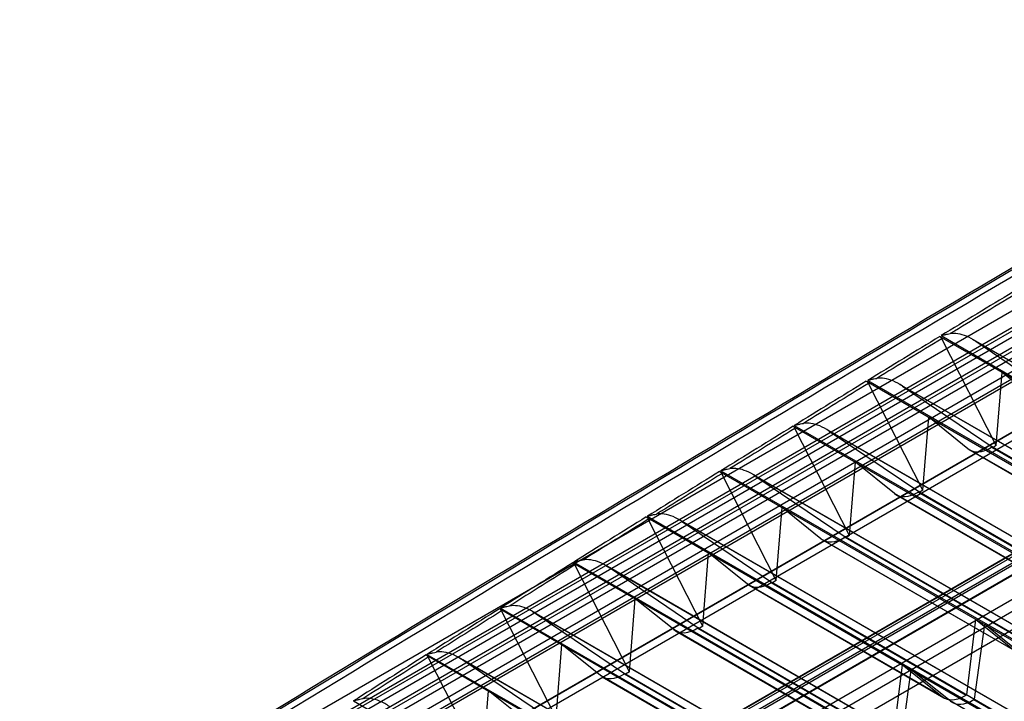
# Model space of a CAD drawing. Units: millimetres. Extents: x 52 to 404, y 196 to 440.
# Drawn here: x 53 to 170, y 357 to 438 of the extents above; entities that cross this region are included whole.
import ezdxf

# ---------------------------------------------------------------- set-up
doc = ezdxf.new("R2010")
doc.units = ezdxf.units.MM
doc.header["$LTSCALE"] = 41.36569
doc.layers.get('0').update_dxf_attribs({"linetype": 'CONTINUOUS'})

msp = doc.modelspace()

# ---------------------------------------------------------------- linework, layer by layer
at = {"color": 7, "linetype": 'CONTINUOUS'}
for p, q in [((53.11, 335.51), (227.39, 436.13)), ((228.76, 434.91), (53.81, 333.9)), ((227.38, 432.97), (52.92, 332.25)), ((228.75, 432.54), (53.67, 331.46)), ((57.06, 335.42), (226.14, 433.03)), ((56.99, 332.97), (225.25, 430.11)), ((57.64, 332.52), (224.77, 429.02)), ((225.47, 427.79), (58.34, 331.3)), ((59.17, 330.96), (226.77, 427.72)), ((59.67, 330.91), (226.56, 427.27)), ((73.69, 333.01), (227.94, 422.06)), ((72.61, 332.35), (225.82, 420.8)), ((76.69, 333.73), (228.36, 421.29)), ((76.69, 320.25), (228.36, 407.82)), ((74.76, 319.21), (225.82, 406.42)), ((227.94, 407.28), (75.9, 319.5)), ((226.31, 405.58), (75.26, 318.36)), ((228.36, 405.37), (80.93, 320.25)), ((92.39, 328.01), (218.04, 400.56)), ((219.1, 399.94), (93.45, 327.4)), ((162, 400.28), (322.8, 307.44)), ((162.16, 400.38), (322.97, 307.54)), ((168.71, 387.34), (162.24, 400.01)), ((165.86, 399.97), (324.26, 308.53)), ((324.23, 308.52), (166.28, 399.71)), ((166.28, 399.71), (177.06, 392.41)), ((92.33, 323.96), (217.98, 396.51)), ((168.71, 387.34), (169.4, 396)), ((174.07, 392.26), (169.4, 396)), ((153.3, 394.97), (314.11, 302.13)), ((153.46, 395.07), (314.26, 302.23)), ((160.01, 382.04), (153.54, 394.7)), ((157.17, 394.67), (315.55, 303.22)), ((93.18, 323), (215.83, 393.81)), ((315.53, 303.22), (157.59, 394.4)), ((157.59, 394.4), (168.34, 387.12)), ((95.63, 322.25), (217.11, 392.39)), ((160.01, 382.04), (160.7, 390.7)), ((165.35, 386.97), (160.7, 390.7)), ((144.6, 389.64), (305.41, 296.8)), ((144.75, 389.73), (305.56, 296.89)), ((151.31, 376.7), (144.84, 389.37)), ((148.48, 389.33), (306.85, 297.89)), ((306.82, 297.89), (148.9, 389.06)), ((148.9, 389.06), (159.63, 381.8)), ((188.43, 373.65), (165.35, 386.97)), ((165.56, 386.83), (188.64, 373.51)), ((168.15, 387.14), (191.24, 373.81)), ((168.24, 387.2), (314.36, 302.84)), ((168.34, 387.12), (168.24, 387.2)), ((168.71, 387.34), (168.34, 387.12)), ((151.31, 376.7), (152, 385.36)), ((156.63, 381.65), (152, 385.36)), ((135.9, 384.27), (296.71, 291.43)), ((136.04, 384.36), (296.85, 291.52)), ((142.61, 371.34), (136.15, 384)), ((139.79, 383.96), (298.14, 292.54)), ((298.12, 292.53), (140.21, 383.69)), ((140.21, 383.69), (150.91, 376.46)), ((159.44, 381.83), (182.54, 368.49)), ((159.63, 381.8), (159.53, 381.88)), ((159.53, 381.88), (305.65, 297.52)), ((160.01, 382.04), (159.63, 381.8)), ((179.72, 368.33), (156.63, 381.65)), ((156.84, 381.51), (179.93, 368.18)), ((142.61, 371.34), (143.3, 380)), ((147.92, 376.3), (143.3, 380)), ((127.21, 378.88), (288.01, 286.04)), ((127.33, 378.96), (288.14, 286.12)), ((133.91, 365.95), (127.45, 378.61)), ((131.1, 378.56), (289.44, 287.15)), ((289.41, 287.14), (131.52, 378.3)), ((131.52, 378.3), (142.19, 371.08)), ((171, 362.98), (147.92, 376.3)), ((148.12, 376.16), (171.21, 362.83)), ((150.73, 376.49), (173.84, 363.15)), ((150.91, 376.46), (150.81, 376.53)), ((150.81, 376.53), (296.94, 292.17)), ((151.31, 376.7), (150.91, 376.46)), ((133.91, 365.95), (134.6, 374.61)), ((139.2, 370.93), (134.6, 374.61)), ((118.51, 373.46), (279.32, 280.62)), ((118.63, 373.53), (279.43, 280.69)), ((125.21, 360.53), (118.75, 373.19)), ((122.41, 373.14), (280.73, 281.73)), ((280.71, 281.72), (122.83, 372.87)), ((122.83, 372.87), (133.47, 365.67)), ((142.61, 371.34), (142.19, 371.08)), ((162.29, 357.6), (139.2, 370.93)), ((139.41, 370.79), (162.5, 357.45)), ((142.02, 371.11), (142.09, 371.16)), ((142.02, 371.11), (165.14, 357.77)), ((142.19, 371.08), (142.09, 371.16)), ((142.09, 371.16), (288.23, 286.79)), ((125.21, 360.53), (125.9, 369.19)), ((130.48, 365.52), (125.9, 369.19)), ((109.81, 368.01), (270.62, 275.17)), ((109.92, 368.07), (270.73, 275.23)), ((116.51, 355.08), (110.05, 367.74)), ((113.72, 367.68), (272.03, 276.28)), ((272, 276.28), (114.14, 367.41)), ((114.14, 367.41), (124.75, 360.24)), ((165.2, 357.81), (166.29, 366.73)), ((166.29, 366.73), (171, 362.98)), ((153.58, 352.18), (130.48, 365.52)), ((130.69, 365.38), (153.79, 352.04)), ((133.32, 365.71), (133.37, 365.75)), ((133.32, 365.71), (156.44, 352.37)), ((133.47, 365.67), (133.37, 365.75)), ((133.37, 365.75), (279.51, 281.38)), ((133.91, 365.95), (133.47, 365.67)), ((166.12, 357.28), (167.33, 366.13)), ((171.94, 362.43), (167.33, 366.13)), ((116.51, 355.08), (117.2, 363.74)), ((121.77, 360.08), (117.2, 363.74)), ((101.11, 362.52), (261.92, 269.68)), ((101.21, 362.59), (262.02, 269.75)), ((107.81, 349.6), (101.36, 362.25)), ((105.03, 362.19), (263.32, 270.8)), ((263.3, 270.8), (105.45, 361.93)), ((105.45, 361.93), (116.03, 354.78)), ((156.49, 352.4), (157.6, 361.33)), ((157.4, 351.88), (158.63, 360.74)), ((157.6, 361.33), (162.29, 357.6)), ((163.23, 357.06), (158.63, 360.74)), ((144.87, 346.75), (121.77, 360.08)), ((121.97, 359.94), (145.08, 346.6)), ((124.61, 360.28), (124.66, 360.31)), ((124.61, 360.28), (147.74, 346.93)), ((124.75, 360.24), (124.66, 360.31)), ((124.66, 360.31), (270.8, 275.94)), ((125.21, 360.53), (124.75, 360.24)), ((107.81, 349.6), (108.5, 358.26)), ((113.05, 354.62), (108.5, 358.26)), ((165.14, 357.77), (165.2, 357.81)), ((166.05, 357.24), (166.12, 357.28)), ((166.05, 357.24), (214.64, 329.19)), ((92.5, 357.07), (253.31, 264.23)), ((211.79, 329.02), (163.23, 357.06))]:
    msp.add_line(p, q, dxfattribs=at)
for centre, radius, start, end in [((2313.93, -3137.21), 4140.61, 121.17226, 121.31031), ((2312.73, -3135.09), 4137.81, 121.17241, 121.29687), ((2323.09, -3152.27), 4158.23, 121.31305, 121.45089), ((2321.88, -3150.14), 4155.43, 121.31321, 121.43749), ((2332.29, -3167.31), 4175.87, 121.45346, 121.59108), ((2331.08, -3165.18), 4173.06, 121.45361, 121.57772), ((2341.55, -3182.36), 4193.53, 121.59348, 121.73089), ((2340.32, -3180.22), 4190.72, 121.59364, 121.71757), ((2350.85, -3197.39), 4211.21, 121.73312, 121.87032), ((2349.62, -3195.26), 4208.39, 121.73328, 121.85704), ((2360.19, -3212.42), 4228.91, 121.87238, 122.00938), ((2358.95, -3210.29), 4226.08, 121.87255, 121.99613), ((2369.59, -3227.44), 4246.62, 122.01127, 122.14807), ((2368.34, -3225.31), 4243.8, 122.01145, 122.13486), ((2379.03, -3242.46), 4264.36, 122.14979, 122.28639), ((2377.77, -3240.32), 4261.53, 122.14997, 122.27321), ((2388.51, -3257.46), 4282.11, 122.28795, 122.42434), ((2387.25, -3255.33), 4279.27, 122.28813, 122.41121)]:
    msp.add_arc(centre, radius, start, end, dxfattribs=at)
for centre, major_axis, ratio, start_param, end_param in [((168.08, 391.15), (2.53, 4.31), 0.572292, -3.224584, -2.324638), ((223.5, -2994.55), (2136.92, 3638.11), 0.572292, 0.816922, 0.816954), ((159.36, 385.83), (2.53, 4.31), 0.572292, -3.224584, -2.321719), ((223.5, -2994.55), (2136.92, 3638.11), 0.572292, 0.819844, 0.819873), ((150.65, 380.48), (2.53, 4.31), 0.572292, -3.224584, -2.3188), ((223.5, -2994.55), (2136.92, 3638.11), 0.572292, 0.822767, 0.822792), ((141.93, 375.1), (2.53, 4.31), 0.572292, -3.224584, -2.315881), ((133.21, 369.7), (2.53, 4.31), 0.572292, -3.224584, -2.312962), ((124.49, 364.26), (2.53, 4.31), 0.572292, -3.224584, -2.310042), ((164.98, 361.79), (2.47, 4.35), 0.582368, -3.233312, -2.324609), ((165.95, 361.23), (2.53, 4.31), 0.572292, -3.224584, -2.315881)]:
    msp.add_ellipse(centre, major_axis=major_axis, ratio=ratio, start_param=start_param, end_param=end_param, dxfattribs=at)
for points, knots in [([(220.79, 437.84), (202.86, 427.42), (166.87, 406.31), (112.82, 374.01), (76.73, 352.07), (58.62, 340.97)], [0, 0, 0, 0, 0.329265, 0.662634, 1, 1, 1, 1]), ([(58.27, 340.55), (76.37, 351.65), (112.44, 373.59), (166.48, 405.87), (202.45, 426.98), (220.37, 437.39)], [0, 0, 0, 0, 0.337375, 0.670743, 1, 1, 1, 1]), ([(222.28, 437.69), (204.35, 427.27), (168.36, 406.15), (114.28, 373.84), (78.18, 351.89), (60.06, 340.78)], [0, 0, 0, 0, 0.329213, 0.662585, 1, 1, 1, 1]), ([(162.16, 400.38), (162.29, 400.42), (162.54, 400.49), (162.9, 400.57), (163.14, 400.61), (163.25, 400.62)], [0, 0, 0, 0, 0.357522, 0.691504, 1, 1, 1, 1]), ([(166.28, 399.71), (165.93, 399.95), (165.25, 400.33), (164.21, 400.64), (163.54, 400.66), (163.25, 400.62)], [0, 0, 0, 0, 0.392535, 0.723472, 1, 1, 1, 1]), ([(162.24, 400.01), (162.22, 400.05), (162.17, 400.12), (162.09, 400.21), (162.03, 400.26), (162, 400.28)], [0, 0, 0, 0, 0.354704, 0.691879, 1, 1, 1, 1]), ([(153.54, 394.7), (153.52, 394.74), (153.48, 394.81), (153.39, 394.9), (153.33, 394.95), (153.3, 394.97)], [0, 0, 0, 0, 0.354737, 0.691913, 1, 1, 1, 1]), ([(153.46, 395.07), (153.58, 395.11), (153.83, 395.18), (154.19, 395.26), (154.43, 395.3), (154.54, 395.31)], [0, 0, 0, 0, 0.357495, 0.691477, 1, 1, 1, 1]), ([(157.59, 394.4), (157.24, 394.64), (156.55, 395.02), (155.51, 395.34), (154.84, 395.36), (154.54, 395.31)], [0, 0, 0, 0, 0.392637, 0.723565, 1, 1, 1, 1]), ([(144.75, 389.73), (144.88, 389.77), (145.12, 389.84), (145.49, 389.92), (145.72, 389.96), (145.83, 389.98)], [0, 0, 0, 0, 0.357468, 0.69145, 1, 1, 1, 1]), ([(148.9, 389.06), (148.55, 389.3), (147.86, 389.69), (146.8, 390), (146.13, 390.02), (145.83, 389.98)], [0, 0, 0, 0, 0.392738, 0.723658, 1, 1, 1, 1]), ([(144.84, 389.37), (144.82, 389.41), (144.78, 389.48), (144.7, 389.57), (144.63, 389.62), (144.6, 389.64)], [0, 0, 0, 0, 0.354771, 0.691949, 1, 1, 1, 1]), ([(136.15, 384), (136.13, 384.04), (136.08, 384.11), (136, 384.21), (135.94, 384.25), (135.9, 384.27)], [0, 0, 0, 0, 0.354806, 0.691985, 1, 1, 1, 1]), ([(136.04, 384.36), (136.17, 384.4), (136.42, 384.47), (136.78, 384.55), (137.01, 384.59), (137.13, 384.61)], [0, 0, 0, 0, 0.357441, 0.691422, 1, 1, 1, 1]), ([(140.21, 383.69), (139.86, 383.93), (139.16, 384.32), (138.1, 384.64), (137.43, 384.65), (137.13, 384.61)], [0, 0, 0, 0, 0.392838, 0.72375, 1, 1, 1, 1]), ([(127.45, 378.61), (127.43, 378.65), (127.38, 378.72), (127.3, 378.81), (127.24, 378.86), (127.21, 378.88)], [0, 0, 0, 0, 0.354842, 0.692022, 1, 1, 1, 1]), ([(127.33, 378.96), (127.46, 379), (127.71, 379.07), (128.07, 379.16), (128.31, 379.2), (128.42, 379.21)], [0, 0, 0, 0, 0.357413, 0.691394, 1, 1, 1, 1]), ([(131.52, 378.3), (131.17, 378.54), (130.46, 378.93), (129.4, 379.25), (128.72, 379.26), (128.42, 379.21)], [0, 0, 0, 0, 0.392938, 0.723841, 1, 1, 1, 1]), ([(118.63, 373.53), (118.75, 373.57), (119, 373.64), (119.36, 373.73), (119.6, 373.77), (119.71, 373.79)], [0, 0, 0, 0, 0.357385, 0.691366, 1, 1, 1, 1]), ([(122.83, 372.87), (122.47, 373.11), (121.77, 373.51), (120.7, 373.82), (120.01, 373.83), (119.71, 373.79)], [0, 0, 0, 0, 0.393037, 0.723931, 1, 1, 1, 1]), ([(118.75, 373.19), (118.73, 373.23), (118.69, 373.3), (118.61, 373.39), (118.54, 373.44), (118.51, 373.46)], [0, 0, 0, 0, 0.354879, 0.69206, 1, 1, 1, 1]), ([(110.05, 367.74), (110.03, 367.77), (109.99, 367.85), (109.91, 367.94), (109.84, 367.99), (109.81, 368.01)], [0, 0, 0, 0, 0.354916, 0.692099, 1, 1, 1, 1]), ([(109.92, 368.07), (110.05, 368.11), (110.29, 368.19), (110.66, 368.27), (110.89, 368.32), (111.01, 368.33)], [0, 0, 0, 0, 0.357357, 0.691338, 1, 1, 1, 1]), ([(114.14, 367.41), (113.78, 367.66), (113.07, 368.05), (112, 368.37), (111.31, 368.38), (111.01, 368.33)], [0, 0, 0, 0, 0.393136, 0.724022, 1, 1, 1, 1]), ([(101.36, 362.25), (101.34, 362.29), (101.29, 362.37), (101.21, 362.46), (101.15, 362.51), (101.11, 362.52)], [0, 0, 0, 0, 0.354954, 0.692139, 1, 1, 1, 1]), ([(101.21, 362.59), (101.34, 362.63), (101.58, 362.7), (101.95, 362.79), (102.18, 362.83), (102.3, 362.85)], [0, 0, 0, 0, 0.357329, 0.691309, 1, 1, 1, 1]), ([(105.45, 361.93), (105.09, 362.17), (104.38, 362.57), (103.29, 362.89), (102.6, 362.9), (102.3, 362.85)], [0, 0, 0, 0, 0.393233, 0.724111, 1, 1, 1, 1]), ([(92.5, 357.07), (92.63, 357.11), (92.88, 357.19), (93.24, 357.27), (93.48, 357.32), (93.59, 357.34)], [0, 0, 0, 0, 0.3573, 0.69128, 1, 1, 1, 1]), ([(96.76, 356.41), (96.4, 356.66), (95.68, 357.06), (94.59, 357.38), (93.9, 357.39), (93.59, 357.34)], [0, 0, 0, 0, 0.393331, 0.7242, 1, 1, 1, 1])]:
    msp.add_open_spline(points, degree=3, knots=knots, dxfattribs=at)

doc.saveas('drawing.dxf')
